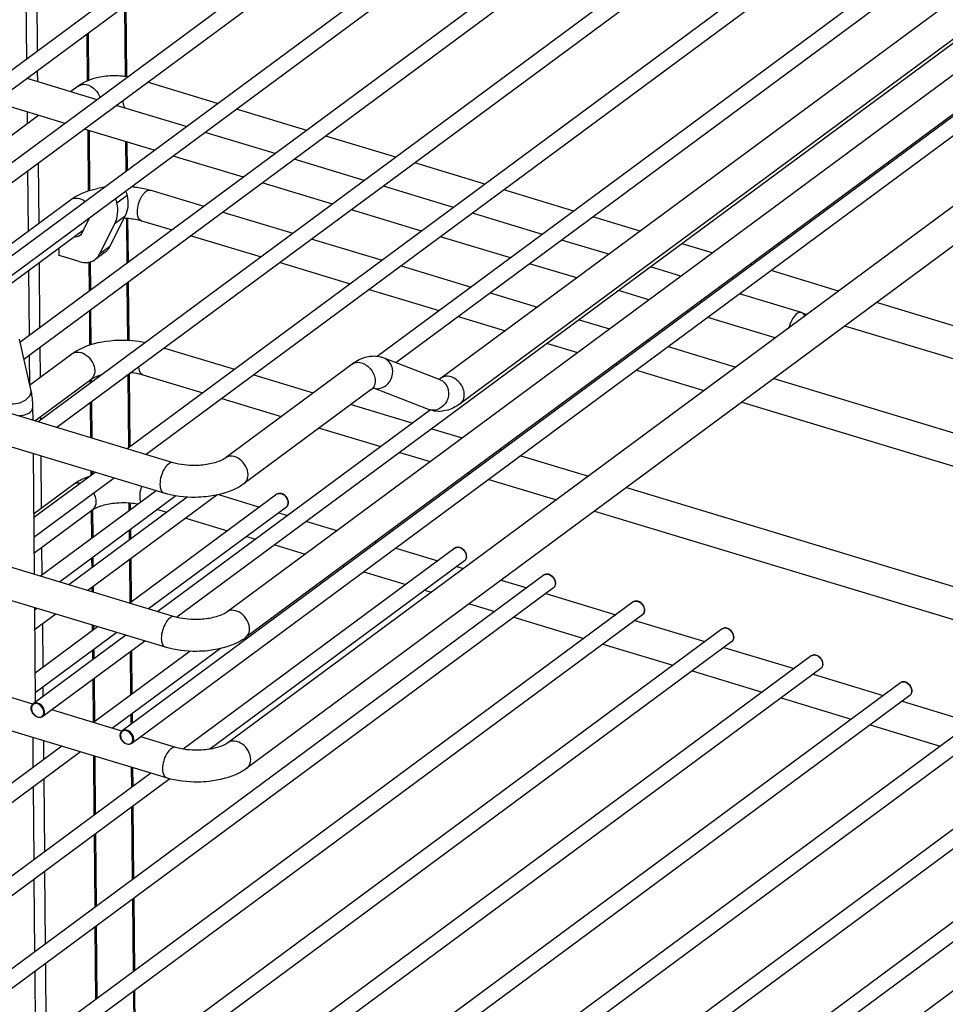
# Model space of a CAD drawing. Units: inches. Extents: x 0 to 17, y 0 to 11.
# Drawn here: x 5.4 to 6.5, y 5.5 to 6.6 of the extents above; entities that cross this region are included whole.
import ezdxf

# ---------------------------------------------------------------- set-up
doc = ezdxf.new("R2010")
doc.units = ezdxf.units.IN
doc.header["$LTSCALE"] = 0.935
doc.header["$MEASUREMENT"] = 0
doc.layers.get('0').update_dxf_attribs({"linetype": 'CONTINUOUS'})

msp = doc.modelspace()

# ---------------------------------------------------------------- linework, layer by layer
at = {"color": 7, "linetype": 'Continuous'}
for p, q in [((6.1147, 7.0465), (5.181, 6.3555)), ((6.1252, 7.0323), (5.2021, 6.3491)), ((6.2137, 7.0166), (5.28, 6.3256)), ((6.2243, 7.0023), (5.3012, 6.3192)), ((6.3128, 6.9866), (5.3791, 6.2956)), ((6.3233, 6.9724), (5.3999, 6.289)), ((6.4118, 6.9567), (5.4428, 6.2396)), ((6.4224, 6.9425), (5.4471, 6.2207)), ((6.5109, 6.9268), (5.4629, 6.1512)), ((6.5214, 6.9125), (5.484, 6.1448)), ((6.6099, 6.8968), (5.5619, 6.1212)), ((6.6204, 6.8826), (5.5831, 6.1148)), ((6.9466, 6.8823), (5.6727, 5.9396)), ((6.709, 6.8669), (5.8401, 6.2239)), ((6.9677, 6.8539), (5.6937, 5.9111)), ((6.7171, 6.8509), (5.8607, 6.217)), ((6.8185, 6.8227), (5.6173, 5.9337)), ((6.907, 6.807), (5.5566, 5.8076)), ((6.9176, 6.7927), (5.5671, 5.7933)), ((6.7062, 6.7881), (5.9115, 6.2)), ((6.7273, 6.7596), (5.9326, 6.1715)), ((6.9479, 6.7369), (5.674, 5.7942)), ((6.969, 6.7085), (5.6951, 5.7657)), ((5.5604, 6.6143), (5.5611, 6.5352)), ((5.5187, 6.5834), (5.5191, 6.531)), ((5.5286, 6.5095), (5.4507, 6.5331)), ((5.6626, 6.5055), (5.5847, 6.529)), ((5.6133, 6.1057), (4.2465, 6.5189)), ((5.5076, 6.5248), (5.4991, 6.5185)), ((5.4931, 6.4833), (5.4152, 6.5068)), ((5.6276, 6.4796), (5.5497, 6.5032)), ((5.7616, 6.4755), (5.6837, 6.4991)), ((5.4635, 6.4922), (5.3081, 6.3772)), ((5.603, 6.0718), (4.2362, 6.485)), ((5.5921, 6.4533), (5.5142, 6.4769)), ((5.5196, 6.4752), (5.5202, 6.4085)), ((5.7267, 6.4497), (5.6488, 6.4732)), ((5.8607, 6.4456), (5.7828, 6.4691)), ((5.5618, 6.4625), (5.5621, 6.4311)), ((5.6912, 6.4234), (5.6133, 6.4469)), ((5.8257, 6.4197), (5.7478, 6.4433)), ((5.9597, 6.4156), (5.8818, 6.4392)), ((5.5882, 6.4089), (5.6474, 6.391)), ((5.7902, 6.3934), (5.7123, 6.417)), ((5.9248, 6.3898), (5.8469, 6.4133)), ((6.0588, 6.3857), (5.9809, 6.4093)), ((5.3658, 6.2996), (5.499, 6.3982)), ((5.8893, 6.3635), (5.8114, 6.387)), ((5.5199, 6.3778), (5.5112, 6.3605)), ((5.5597, 6.3804), (5.5424, 6.3459)), ((5.5625, 6.3777), (5.563, 6.3285)), ((5.6685, 6.3846), (5.7464, 6.361)), ((6.0238, 6.3598), (5.9459, 6.3834)), ((6.1324, 6.3634), (6.0799, 6.3793)), ((5.4067, 6.2858), (5.5133, 6.3647)), ((5.5311, 6.3376), (5.5485, 6.3721)), ((5.5779, 6.3749), (5.6119, 6.3647)), ((5.633, 6.3583), (5.7109, 6.3347)), ((5.7676, 6.3546), (5.8455, 6.3311)), ((5.9883, 6.3335), (5.9104, 6.3571)), ((5.6148, 5.9343), (4.248, 6.3476)), ((5.486, 6.3445), (5.4861, 6.3369)), ((6.0974, 6.3376), (6.045, 6.3534)), ((6.2126, 6.3392), (6.179, 6.3494)), ((5.5088, 6.3294), (5.4864, 6.3362)), ((5.5374, 6.3399), (5.5262, 6.3316)), ((5.521, 6.3291), (5.5212, 6.2976)), ((5.7321, 6.3284), (5.81, 6.3048)), ((5.8666, 6.3247), (5.9445, 6.3011)), ((6.0619, 6.3113), (6.0094, 6.3271)), ((6.1777, 6.3133), (6.144, 6.3235)), ((6.2569, 6.3258), (6.2549, 6.3264)), ((5.6046, 5.9004), (4.2378, 6.3137)), ((6.3531, 6.2967), (6.278, 6.3194)), ((5.5632, 6.3066), (5.5638, 6.2419)), ((6.2219, 6.2999), (6.22, 6.3005)), ((5.8311, 6.2984), (5.909, 6.2749)), ((5.9657, 6.2947), (6.0181, 6.2789)), ((6.1422, 6.287), (6.1085, 6.2972)), ((6.3117, 6.2728), (6.243, 6.2935)), ((6.736, 6.1809), (6.3953, 6.2839)), ((5.5214, 6.2757), (5.5218, 6.2371)), ((5.9301, 6.2685), (5.9826, 6.2526)), ((6.1864, 6.2737), (6.1844, 6.2742)), ((6.2826, 6.2446), (6.2075, 6.2673)), ((6.3175, 6.2705), (6.3136, 6.2716)), ((6.0647, 6.2648), (6.0984, 6.2546)), ((6.7258, 6.147), (6.3598, 6.2577)), ((5.442, 6.2432), (5.4547, 6.187)), ((5.6036, 6.2333), (5.6815, 6.2098)), ((6.0292, 6.2385), (6.0629, 6.2283)), ((6.1407, 6.2418), (6.1426, 6.2412)), ((6.1637, 6.2349), (6.2388, 6.2122)), ((5.4535, 6.192), (5.5005, 6.2268)), ((5.8123, 6.2155), (5.6711, 6.1109)), ((5.9099, 6.198), (5.8478, 6.222)), ((6.1051, 6.2156), (6.1071, 6.215)), ((5.5641, 6.2041), (5.5648, 6.1234)), ((5.5795, 6.2036), (5.646, 6.1835)), ((5.7027, 6.2034), (5.7689, 6.1833)), ((6.1282, 6.2086), (6.2033, 6.1859)), ((5.4593, 6.1522), (5.5216, 6.1984)), ((5.5221, 6.1987), (5.5222, 6.1951)), ((5.9115, 6.2), (5.9089, 6.1984)), ((6.2811, 6.1994), (6.7285, 6.0641)), ((5.8334, 6.187), (5.6922, 6.0825)), ((5.8971, 6.165), (5.8361, 6.1885)), ((5.6059, 5.755), (4.2391, 6.1683)), ((5.5224, 6.1732), (5.5227, 6.1331)), ((5.6672, 6.1771), (5.7334, 6.157)), ((5.8112, 6.1705), (5.8796, 6.1499)), ((6.2456, 6.1731), (6.7248, 6.0282)), ((5.4569, 6.1665), (5.457, 6.1529)), ((5.8992, 6.1644), (5.5961, 5.94)), ((5.7757, 6.1443), (5.8441, 6.1236)), ((5.9008, 6.1435), (5.9344, 6.1333)), ((5.4574, 6.1158), (5.4586, 5.9816)), ((5.8652, 6.1172), (5.8989, 6.107)), ((5.9767, 6.1205), (5.9787, 6.1199)), ((5.9998, 6.1135), (6.0748, 6.0908)), ((5.5264, 6.095), (5.458, 6.0443)), ((5.5231, 6.096), (5.5231, 6.0925)), ((5.9412, 6.0942), (5.9431, 6.0936)), ((5.458, 6.049), (5.5019, 6.0814)), ((5.5475, 6.0886), (5.4582, 6.0224)), ((5.9643, 6.0872), (6.0393, 6.0646)), ((5.5941, 6.0745), (5.4657, 5.9794)), ((5.6616, 6.0697), (5.5182, 5.9636)), ((5.7284, 6.0706), (5.5648, 5.9495)), ((5.6636, 6.0702), (5.7092, 6.0564)), ((6.1171, 6.0781), (6.7258, 5.894)), ((5.6162, 6.0688), (5.4869, 5.973)), ((5.6287, 6.0674), (5.497, 5.97)), ((5.5654, 6.061), (5.5655, 6.0533)), ((5.4584, 6.0052), (5.5229, 6.053)), ((5.5235, 6.0533), (5.5237, 6.0224)), ((5.739, 6.0564), (5.5859, 5.9431)), ((5.5958, 6.0537), (5.606, 6.0506)), ((5.7303, 6.05), (5.7405, 6.0469)), ((6.0816, 6.0518), (6.7261, 5.8569)), ((5.6271, 6.0442), (5.6737, 6.0301)), ((5.7617, 6.0405), (5.7953, 6.0303)), ((5.5657, 6.0314), (5.5658, 6.0208)), ((5.6948, 6.0237), (5.705, 6.0206)), ((5.7261, 6.0142), (5.7598, 6.0041)), ((5.8376, 6.0176), (5.8396, 6.017)), ((5.9265, 6.0107), (5.6243, 5.7871)), ((5.8607, 6.0106), (5.9073, 5.9965)), ((5.5239, 6.0005), (5.524, 5.99)), ((5.566, 5.9989), (5.5664, 5.9507)), ((5.9371, 5.9965), (5.6541, 5.787)), ((5.8021, 5.9913), (5.804, 5.9907)), ((5.8252, 5.9843), (5.8718, 5.9702)), ((5.9284, 5.9901), (5.9357, 5.9879)), ((6.0256, 5.9808), (5.0918, 5.2898)), ((5.978, 5.9751), (6.0063, 5.9665)), ((6.0361, 5.9665), (5.113, 5.2834)), ((5.5242, 5.9681), (5.5243, 5.9617)), ((5.8929, 5.9638), (5.9002, 5.9616)), ((6.0275, 5.9602), (6.1054, 5.9366)), ((6.1246, 5.9508), (5.1909, 5.2598)), ((5.9425, 5.9488), (5.9708, 5.9403)), ((5.4589, 5.9445), (5.4599, 5.8392)), ((5.4615, 5.9437), (5.4589, 5.9418)), ((6.1351, 5.9366), (5.212, 5.2534)), ((5.4826, 5.9373), (5.4591, 5.9199)), ((5.992, 5.9339), (6.0699, 5.9103)), ((6.1265, 5.9302), (6.2044, 5.9067)), ((6.2237, 5.9209), (5.2899, 5.2299)), ((5.5292, 5.9232), (5.4596, 5.8716)), ((5.5504, 5.9168), (5.4598, 5.8498)), ((5.5246, 5.9246), (5.5247, 5.9198)), ((6.2342, 5.9067), (5.3111, 5.2235)), ((5.5605, 5.9137), (5.4575, 5.8375)), ((5.5817, 5.9073), (5.4681, 5.8233)), ((5.6319, 5.8959), (5.5247, 5.8166)), ((5.5249, 5.8979), (5.525, 5.8874)), ((5.6658, 5.899), (5.5458, 5.8102)), ((5.5669, 5.8964), (5.5673, 5.8481)), ((6.091, 5.9039), (6.1689, 5.8804)), ((6.2256, 5.9003), (6.3035, 5.8767)), ((6.3227, 5.8909), (5.389, 5.1999)), ((6.3332, 5.8767), (5.4098, 5.1933)), ((6.1901, 5.874), (6.268, 5.8504)), ((6.4217, 5.861), (5.4527, 5.1439)), ((5.5252, 5.8655), (5.5256, 5.8173)), ((6.3246, 5.8703), (6.4025, 5.8468)), ((5.457, 5.8371), (5.3791, 5.8606)), ((6.4323, 5.8468), (5.457, 5.125)), ((6.2891, 5.844), (6.367, 5.8205)), ((6.4237, 5.8404), (6.5016, 5.8168)), ((5.4553, 5.8314), (5.4553, 5.8325)), ((6.5208, 5.8311), (5.4728, 5.0555)), ((5.5561, 5.8071), (5.4781, 5.8307)), ((5.5675, 5.8263), (5.5676, 5.8157)), ((6.5313, 5.8168), (5.4939, 5.0491)), ((6.3881, 5.8141), (6.466, 5.7905)), ((6.6198, 5.8011), (5.5718, 5.0255)), ((5.6161, 5.7889), (5.5771, 5.8007)), ((5.4892, 5.7903), (4.8938, 5.3497)), ((6.6304, 5.7869), (5.593, 5.0192)), ((5.5103, 5.7839), (4.9149, 5.3433)), ((5.5259, 5.7792), (5.5265, 5.7147)), ((5.5681, 5.7665), (5.5683, 5.7456)), ((6.7189, 5.7712), (5.8501, 5.1282)), ((5.5882, 5.7604), (4.9928, 5.3197)), ((5.6095, 5.754), (5.0139, 5.3133)), ((6.7271, 5.7552), (5.8706, 5.1213)), ((5.5685, 5.7237), (5.5692, 5.643)), ((5.5267, 5.6928), (5.5274, 5.6121)), ((6.7161, 5.6924), (5.9214, 5.1043)), ((5.5694, 5.6211), (5.5701, 5.5405)), ((5.5276, 5.5903), (5.5284, 5.5096)), ((5.5703, 5.5186), (5.571, 5.4395))]:
    msp.add_line(p, q, dxfattribs=at)
at = {"color": 9, "linetype": 'Continuous'}
for p, q in [((5.4623, 6.5637), (5.4616, 6.6444)), ((5.4494, 6.6354), (5.4501, 6.5547)), ((5.559, 6.6132), (5.5597, 6.5354)), ((5.5172, 6.5823), (5.5177, 6.5304)), ((5.4626, 6.5295), (5.4625, 6.5418)), ((5.4507, 6.4961), (5.4508, 6.4828)), ((5.463, 6.4918), (5.463, 6.4924)), ((5.5182, 6.4757), (5.5188, 6.408)), ((5.5603, 6.4629), (5.5606, 6.43)), ((5.4641, 6.3723), (5.4635, 6.4393)), ((5.4513, 6.4303), (5.4519, 6.3633)), ((5.5619, 6.403), (5.5507, 6.3946)), ((5.5485, 6.3721), (5.5597, 6.3804)), ((5.5611, 6.3779), (5.5615, 6.3274)), ((5.5424, 6.3459), (5.5311, 6.3376)), ((5.4651, 6.2561), (5.4645, 6.3286)), ((5.5195, 6.3287), (5.5198, 6.2965)), ((5.4523, 6.3195), (5.4529, 6.2471)), ((5.5617, 6.3055), (5.5623, 6.242)), ((5.52, 6.2747), (5.5203, 6.2367)), ((5.4656, 6.201), (5.4653, 6.2342)), ((5.4531, 6.2252), (5.4534, 6.1925)), ((5.5627, 6.203), (5.5634, 6.1223)), ((5.5207, 6.1977), (5.5207, 6.194)), ((5.836, 6.1886), (5.8392, 6.1881)), ((5.5209, 6.1721), (5.5213, 6.1335)), ((5.466, 6.1535), (5.466, 6.1572)), ((5.8981, 6.1646), (5.8971, 6.165)), ((5.9094, 6.1659), (5.9063, 6.1646)), ((5.4669, 6.0556), (5.4664, 6.1131)), ((5.5216, 6.0964), (5.5217, 6.0913)), ((5.564, 6.0611), (5.564, 6.0522)), ((5.522, 6.0523), (5.5223, 6.0213)), ((5.5642, 6.0303), (5.5643, 6.0198)), ((5.4676, 5.9808), (5.4673, 6.0118)), ((5.5225, 5.9994), (5.5226, 5.9889)), ((5.5645, 5.9979), (5.565, 5.9494)), ((5.5228, 5.967), (5.5228, 5.9622)), ((5.4685, 5.8783), (5.4681, 5.9265)), ((5.5232, 5.925), (5.5232, 5.9187)), ((5.5234, 5.8969), (5.5235, 5.8863)), ((5.5655, 5.8953), (5.5659, 5.8471)), ((5.5237, 5.8644), (5.5241, 5.8168)), ((5.4688, 5.8459), (5.4687, 5.8564)), ((5.4555, 5.8322), (5.4558, 5.8302)), ((5.4561, 5.8349), (5.4556, 5.8332)), ((5.5661, 5.8252), (5.5662, 5.8147)), ((5.457, 5.8), (5.4573, 5.7667)), ((5.4695, 5.7757), (5.4693, 5.7963)), ((5.5546, 5.8023), (5.5548, 5.8003)), ((5.5245, 5.7796), (5.5251, 5.7136)), ((5.5666, 5.7669), (5.5668, 5.7445)), ((5.4704, 5.6732), (5.4697, 5.7538)), ((5.4575, 5.7448), (5.4582, 5.6641)), ((5.567, 5.7226), (5.5677, 5.642)), ((5.5253, 5.6917), (5.526, 5.6111)), ((5.4584, 5.6423), (5.4591, 5.5616)), ((5.4713, 5.5706), (5.4706, 5.6513)), ((5.5679, 5.6201), (5.5687, 5.5394)), ((5.5262, 5.5892), (5.5269, 5.5085)), ((5.4722, 5.4681), (5.4715, 5.5487)), ((5.4593, 5.5397), (5.4601, 5.459)), ((5.5689, 5.5175), (5.5696, 5.4397))]:
    msp.add_line(p, q, dxfattribs=at)
at = {"color": 7, "linetype": 'Continuous'}
for centre, radius, start, end in [((5.5533, 6.298), 0.1155, 98.3558, 102.1237), ((5.8365, 6.1927), 0.0314, 73.1376, 76.4938), ((5.8364, 6.1926), 0.0316, 68.8771, 73.1339), ((5.9085, 6.1944), 0.0316, 248.8771, 253.1341)]:
    msp.add_arc(centre, radius, start, end, dxfattribs=at)
at = {"color": 9, "linetype": 'Continuous'}
for centre, radius, start, end in [((5.5047, 6.3905), 0.00963, 123.9794, 126.4713), ((5.5063, 6.2191), 0.00963, 123.9794, 126.4713), ((5.8277, 6.1947), 0.00965, 306.5074, 311.0489), ((5.84, 6.2023), 0.0142, 266.7399, 273.3763), ((5.902, 6.1776), 0.0136, 253.1925, 258.7611), ((5.5076, 6.0737), 0.00963, 123.9794, 126.4713), ((5.7361, 6.0603), 0.00483, 306.5242, 317.6613), ((5.9342, 6.0004), 0.00483, 306.5242, 317.6613), ((6.0332, 5.9704), 0.00483, 306.5242, 317.6613), ((6.1323, 5.9405), 0.00483, 306.5242, 317.6613), ((6.2313, 5.9105), 0.00483, 306.5242, 317.6613), ((6.3304, 5.8806), 0.00483, 306.5242, 317.6613), ((6.4294, 5.8506), 0.00483, 306.5242, 317.6613), ((5.4627, 5.8323), 0.00714, 172.7888, 180.5736), ((5.4655, 5.8327), 0.00995, 194.0632, 202.8415), ((5.4663, 5.833), 0.0109, 202.8426, 211.3587), ((5.4623, 5.828), 0.00714, 352.7888, 0.5736), ((5.5617, 5.8024), 0.00714, 172.7888, 180.5736), ((5.5613, 5.798), 0.00714, 352.7888, 0.5736)]:
    msp.add_arc(centre, radius, start, end, dxfattribs=at)
at = {"color": 7, "linetype": 'Continuous'}
for points, knots in [([(5.5386, 6.5356), (5.5356, 6.5353), (5.5248, 6.5336), (5.5141, 6.5296), (5.5076, 6.5248)], [0, 0, 0, 0, 0.266564, 1, 1, 1, 1]), ([(5.5629, 6.535), (5.5609, 6.5353), (5.5529, 6.5363), (5.5446, 6.5363), (5.5386, 6.5356)], [0, 0, 0, 0, 0.247286, 1, 1, 1, 1]), ([(5.499, 6.3982), (5.5011, 6.3997), (5.5103, 6.4056), (5.5209, 6.4091), (5.5291, 6.4108)], [0, 0, 0, 0, 0.2342, 1, 1, 1, 1]), ([(5.5673, 6.4129), (5.5691, 6.4127), (5.5762, 6.4119), (5.5831, 6.4104), (5.5882, 6.4089)], [0, 0, 0, 0, 0.257031, 1, 1, 1, 1]), ([(5.5507, 6.3946), (5.5506, 6.395), (5.5502, 6.3967), (5.5496, 6.3982), (5.549, 6.3993)], [0, 0, 0, 0, 0.244192, 1, 1, 1, 1]), ([(5.5619, 6.403), (5.5628, 6.399), (5.5634, 6.3913), (5.5614, 6.3837), (5.5597, 6.3804)], [0, 0, 0, 0, 0.525009, 1, 1, 1, 1]), ([(5.5602, 6.4077), (5.5604, 6.4073), (5.5612, 6.4058), (5.5617, 6.4042), (5.5619, 6.403)], [0, 0, 0, 0, 0.255499, 1, 1, 1, 1]), ([(5.5485, 6.3721), (5.5501, 6.3753), (5.5521, 6.3829), (5.5515, 6.3907), (5.5507, 6.3946)], [0, 0, 0, 0, 0.474991, 1, 1, 1, 1]), ([(5.5585, 6.378), (5.5603, 6.3779), (5.5668, 6.3775), (5.5733, 6.3763), (5.5779, 6.3749)], [0, 0, 0, 0, 0.266459, 1, 1, 1, 1]), ([(5.5092, 6.3581), (5.5084, 6.3575), (5.5063, 6.3567), (5.5041, 6.3568), (5.503, 6.3571)], [0, 0, 0, 0, 0.478592, 1, 1, 1, 1]), ([(5.5112, 6.3605), (5.5111, 6.3603), (5.5106, 6.3594), (5.5098, 6.3586), (5.5092, 6.3581)], [0, 0, 0, 0, 0.256187, 1, 1, 1, 1]), ([(5.5424, 6.3459), (5.5418, 6.3447), (5.5404, 6.3425), (5.5385, 6.3407), (5.5374, 6.3399)], [0, 0, 0, 0, 0.506337, 1, 1, 1, 1]), ([(5.4864, 6.3362), (5.4863, 6.3362), (5.4861, 6.3364), (5.4862, 6.3366), (5.4862, 6.3368)], [0, 0, 0, 0, 0.326107, 1, 1, 1, 1]), ([(5.5262, 6.3316), (5.5272, 6.3324), (5.5291, 6.3342), (5.5305, 6.3364), (5.5311, 6.3376)], [0, 0, 0, 0, 0.493663, 1, 1, 1, 1]), ([(5.5088, 6.3294), (5.5118, 6.3285), (5.5166, 6.3279), (5.5225, 6.3294), (5.525, 6.3308), (5.5262, 6.3316)], [0, 0, 0, 0, 0.522745, 0.764957, 1, 1, 1, 1]), ([(6.3117, 6.2728), (6.3089, 6.2736), (6.3036, 6.2694), (6.3, 6.2629), (6.2984, 6.2583), (6.2978, 6.2558)], [0, 0, 0, 0, 0.382558, 0.676649, 1, 1, 1, 1]), ([(6.3153, 6.2688), (6.3151, 6.2693), (6.3144, 6.271), (6.313, 6.2724), (6.3117, 6.2728)], [0, 0, 0, 0, 0.292668, 1, 1, 1, 1]), ([(5.5005, 6.2268), (5.5033, 6.2289), (5.5162, 6.2366), (5.5313, 6.2402), (5.5427, 6.2414)], [0, 0, 0, 0, 0.230357, 1, 1, 1, 1]), ([(5.5427, 6.2414), (5.546, 6.2418), (5.5592, 6.2427), (5.5725, 6.2416), (5.5822, 6.2395)], [0, 0, 0, 0, 0.252519, 1, 1, 1, 1]), ([(5.5216, 6.1984), (5.5223, 6.1988), (5.5261, 6.2013), (5.5304, 6.2028), (5.534, 6.2038)], [0, 0, 0, 0, 0.184397, 1, 1, 1, 1]), ([(5.5669, 6.2061), (5.568, 6.206), (5.5723, 6.2054), (5.5765, 6.2045), (5.5795, 6.2036)], [0, 0, 0, 0, 0.264852, 1, 1, 1, 1]), ([(5.4547, 6.187), (5.4549, 6.1862), (5.4556, 6.1829), (5.456, 6.1795), (5.4563, 6.177)], [0, 0, 0, 0, 0.24522, 1, 1, 1, 1]), ([(5.8365, 6.1887), (5.8364, 6.1887), (5.8353, 6.1883), (5.8343, 6.1876), (5.8334, 6.187)], [0, 0, 0, 0, 0.089994, 1, 1, 1, 1]), ([(5.4563, 6.177), (5.4564, 6.1761), (5.4567, 6.1727), (5.4569, 6.1692), (5.4569, 6.1665)], [0, 0, 0, 0, 0.24542, 1, 1, 1, 1]), ([(5.6462, 6.1031), (5.6434, 6.1028), (5.6323, 6.1022), (5.6211, 6.1033), (5.6133, 6.1057)], [0, 0, 0, 0, 0.260929, 1, 1, 1, 1]), ([(5.6711, 6.1109), (5.6682, 6.1088), (5.66, 6.1054), (5.6514, 6.1037), (5.6462, 6.1031)], [0, 0, 0, 0, 0.409521, 1, 1, 1, 1]), ([(5.5019, 6.0814), (5.5033, 6.0825), (5.5093, 6.0865), (5.516, 6.0894), (5.5212, 6.0912)], [0, 0, 0, 0, 0.238556, 1, 1, 1, 1]), ([(5.6922, 6.0825), (5.6894, 6.0804), (5.6765, 6.0727), (5.6615, 6.0691), (5.65, 6.0679)], [0, 0, 0, 0, 0.230358, 1, 1, 1, 1]), ([(5.65, 6.0679), (5.646, 6.0675), (5.6303, 6.0665), (5.6143, 6.0684), (5.603, 6.0718)], [0, 0, 0, 0, 0.255582, 1, 1, 1, 1]), ([(5.7412, 6.0614), (5.7412, 6.063), (5.7402, 6.0663), (5.737, 6.0701), (5.7326, 6.0721), (5.7295, 6.0714), (5.7284, 6.0706)], [0, 0, 0, 0, 0.260954, 0.533656, 0.783016, 1, 1, 1, 1]), ([(5.5229, 6.053), (5.5258, 6.0551), (5.5341, 6.0585), (5.5427, 6.0602), (5.5478, 6.0608)], [0, 0, 0, 0, 0.409521, 1, 1, 1, 1]), ([(5.5478, 6.0608), (5.5545, 6.0615), (5.5635, 6.0615), (5.5722, 6.0602), (5.5743, 6.0598)], [0, 0, 0, 0, 0.759359, 1, 1, 1, 1]), ([(5.739, 6.0564), (5.7401, 6.0572), (5.7411, 6.059), (5.7412, 6.0609), (5.7412, 6.0614)], [0, 0, 0, 0, 0.729878, 1, 1, 1, 1]), ([(5.9393, 6.0015), (5.9393, 6.0031), (5.9383, 6.0064), (5.9351, 6.0102), (5.9307, 6.0122), (5.9276, 6.0115), (5.9265, 6.0107)], [0, 0, 0, 0, 0.260954, 0.533656, 0.783016, 1, 1, 1, 1]), ([(5.9371, 5.9965), (5.9382, 5.9973), (5.9392, 5.9991), (5.9393, 6.001), (5.9393, 6.0015)], [0, 0, 0, 0, 0.729878, 1, 1, 1, 1]), ([(6.0384, 5.9716), (6.0383, 5.9732), (6.0374, 5.9765), (6.0341, 5.9802), (6.0298, 5.9823), (6.0266, 5.9816), (6.0256, 5.9808)], [0, 0, 0, 0, 0.260954, 0.533656, 0.783016, 1, 1, 1, 1]), ([(6.0361, 5.9665), (6.0372, 5.9674), (6.0382, 5.9692), (6.0384, 5.9711), (6.0384, 5.9716)], [0, 0, 0, 0, 0.729878, 1, 1, 1, 1]), ([(6.1374, 5.9416), (6.1374, 5.9432), (6.1364, 5.9466), (6.1331, 5.9503), (6.1288, 5.9523), (6.1257, 5.9516), (6.1246, 5.9508)], [0, 0, 0, 0, 0.260954, 0.533656, 0.783016, 1, 1, 1, 1]), ([(5.6727, 5.9396), (5.6698, 5.9374), (5.6615, 5.934), (5.6529, 5.9323), (5.6478, 5.9318)], [0, 0, 0, 0, 0.409521, 1, 1, 1, 1]), ([(6.1351, 5.9366), (6.1362, 5.9374), (6.1373, 5.9393), (6.1374, 5.9411), (6.1374, 5.9416)], [0, 0, 0, 0, 0.729878, 1, 1, 1, 1]), ([(5.6478, 5.9318), (5.6449, 5.9314), (5.6339, 5.9308), (5.6226, 5.932), (5.6148, 5.9343)], [0, 0, 0, 0, 0.260929, 1, 1, 1, 1]), ([(6.2364, 5.9117), (6.2364, 5.9133), (6.2354, 5.9166), (6.2322, 5.9204), (6.2279, 5.9224), (6.2247, 5.9217), (6.2237, 5.9209)], [0, 0, 0, 0, 0.260954, 0.533656, 0.783016, 1, 1, 1, 1]), ([(5.6937, 5.9111), (5.691, 5.909), (5.6781, 5.9013), (5.663, 5.8978), (5.6516, 5.8965)], [0, 0, 0, 0, 0.230357, 1, 1, 1, 1]), ([(6.2342, 5.9067), (6.2353, 5.9075), (6.2363, 5.9093), (6.2365, 5.9112), (6.2364, 5.9117)], [0, 0, 0, 0, 0.729878, 1, 1, 1, 1]), ([(5.6516, 5.8965), (5.6476, 5.8961), (5.6318, 5.8952), (5.6158, 5.897), (5.6046, 5.9004)], [0, 0, 0, 0, 0.255582, 1, 1, 1, 1]), ([(6.3355, 5.8817), (6.3355, 5.8834), (6.3345, 5.8867), (6.3312, 5.8904), (6.3269, 5.8924), (6.3238, 5.8917), (6.3227, 5.8909)], [0, 0, 0, 0, 0.260954, 0.533656, 0.783016, 1, 1, 1, 1]), ([(6.3332, 5.8767), (6.3343, 5.8775), (6.3354, 5.8794), (6.3355, 5.8812), (6.3355, 5.8817)], [0, 0, 0, 0, 0.729878, 1, 1, 1, 1]), ([(6.4345, 5.8518), (6.4345, 5.8534), (6.4335, 5.8567), (6.4303, 5.8605), (6.4259, 5.8625), (6.4228, 5.8618), (6.4217, 5.861)], [0, 0, 0, 0, 0.260954, 0.533656, 0.783016, 1, 1, 1, 1]), ([(6.4323, 5.8468), (6.4334, 5.8476), (6.4344, 5.8494), (6.4345, 5.8513), (6.4345, 5.8518)], [0, 0, 0, 0, 0.729878, 1, 1, 1, 1]), ([(5.4681, 5.8233), (5.467, 5.8225), (5.4642, 5.8218), (5.46, 5.8235), (5.4567, 5.8268), (5.4555, 5.8299), (5.4553, 5.8314)], [0, 0, 0, 0, 0.216373, 0.462675, 0.733935, 1, 1, 1, 1]), ([(5.5543, 5.8025), (5.5543, 5.803), (5.5545, 5.8049), (5.5555, 5.8067), (5.5566, 5.8076)], [0, 0, 0, 0, 0.270122, 1, 1, 1, 1]), ([(5.5671, 5.7933), (5.566, 5.7925), (5.5629, 5.7918), (5.5586, 5.7938), (5.5553, 5.7976), (5.5543, 5.8009), (5.5543, 5.8025)], [0, 0, 0, 0, 0.216989, 0.466359, 0.739058, 1, 1, 1, 1]), ([(5.6491, 5.7864), (5.6462, 5.786), (5.6352, 5.7854), (5.624, 5.7866), (5.6161, 5.7889)], [0, 0, 0, 0, 0.260929, 1, 1, 1, 1]), ([(5.674, 5.7942), (5.6711, 5.792), (5.6629, 5.7886), (5.6542, 5.7869), (5.6491, 5.7864)], [0, 0, 0, 0, 0.409521, 1, 1, 1, 1]), ([(5.6951, 5.7657), (5.6923, 5.7636), (5.6794, 5.7559), (5.6644, 5.7524), (5.6529, 5.7511)], [0, 0, 0, 0, 0.230357, 1, 1, 1, 1]), ([(5.6529, 5.7511), (5.6489, 5.7507), (5.6331, 5.7498), (5.6171, 5.7516), (5.6059, 5.755)], [0, 0, 0, 0, 0.255582, 1, 1, 1, 1])]:
    msp.add_open_spline(points, degree=3, knots=knots, dxfattribs=at)
at = {"color": 9, "linetype": 'Continuous'}
for points, knots in [([(5.5076, 6.5248), (5.5089, 6.5257), (5.511, 6.5266), (5.5131, 6.5267), (5.5137, 6.5267)], [0, 0, 0, 0, 0.739021, 1, 1, 1, 1]), ([(5.5137, 6.5267), (5.5176, 6.5268), (5.5257, 6.5231), (5.5305, 6.5161), (5.5319, 6.512)], [0, 0, 0, 0, 0.472964, 1, 1, 1, 1]), ([(5.5601, 6.5), (5.5597, 6.5004), (5.5579, 6.503), (5.5575, 6.5062), (5.5575, 6.5087)], [0, 0, 0, 0, 0.20234, 1, 1, 1, 1]), ([(5.5734, 6.3848), (5.5734, 6.3878), (5.5745, 6.394), (5.5778, 6.4027), (5.5844, 6.41), (5.5882, 6.4089)], [0, 0, 0, 0, 0.300186, 0.6051, 1, 1, 1, 1]), ([(5.4993, 6.3984), (5.5015, 6.3999), (5.5076, 6.4009), (5.5129, 6.3983), (5.5153, 6.3965)], [0, 0, 0, 0, 0.457894, 1, 1, 1, 1]), ([(5.5779, 6.3749), (5.5772, 6.3752), (5.574, 6.3773), (5.5734, 6.3817), (5.5734, 6.3848)], [0, 0, 0, 0, 0.193224, 1, 1, 1, 1]), ([(5.5009, 6.2271), (5.503, 6.2285), (5.5092, 6.2296), (5.5176, 6.2254), (5.524, 6.2179), (5.5259, 6.2113), (5.5259, 6.2081)], [0, 0, 0, 0, 0.211633, 0.462312, 0.738071, 1, 1, 1, 1]), ([(5.5795, 6.2036), (5.5788, 6.2038), (5.5759, 6.2056), (5.5752, 6.2094), (5.575, 6.2121)], [0, 0, 0, 0, 0.198233, 1, 1, 1, 1]), ([(5.8123, 6.2155), (5.813, 6.216), (5.8162, 6.2177), (5.8201, 6.2176), (5.8227, 6.2168)], [0, 0, 0, 0, 0.237336, 1, 1, 1, 1]), ([(5.8227, 6.2168), (5.8269, 6.2155), (5.8343, 6.2098), (5.8377, 6.2011), (5.8377, 6.1967)], [0, 0, 0, 0, 0.499451, 1, 1, 1, 1]), ([(5.8563, 6.201), (5.8576, 6.205), (5.8577, 6.2139), (5.8514, 6.2206), (5.8478, 6.222)], [0, 0, 0, 0, 0.522673, 1, 1, 1, 1]), ([(5.5259, 6.2081), (5.526, 6.2071), (5.5257, 6.2035), (5.5237, 6.1999), (5.5216, 6.1984)], [0, 0, 0, 0, 0.274165, 1, 1, 1, 1]), ([(5.8408, 6.1881), (5.8442, 6.1883), (5.8512, 6.1913), (5.8552, 6.1975), (5.8563, 6.201)], [0, 0, 0, 0, 0.483224, 1, 1, 1, 1]), ([(5.9219, 6.2013), (5.921, 6.2016), (5.9175, 6.2024), (5.9136, 6.2015), (5.9115, 6.2)], [0, 0, 0, 0, 0.273723, 1, 1, 1, 1]), ([(5.9369, 6.1813), (5.9369, 6.1856), (5.9335, 6.1943), (5.9261, 6.2001), (5.9219, 6.2013)], [0, 0, 0, 0, 0.500549, 1, 1, 1, 1]), ([(5.8377, 6.1967), (5.8377, 6.1958), (5.8375, 6.1924), (5.8359, 6.1891), (5.834, 6.1874)], [0, 0, 0, 0, 0.272638, 1, 1, 1, 1]), ([(5.9099, 6.198), (5.9135, 6.1966), (5.9198, 6.1899), (5.9197, 6.181), (5.9184, 6.177)], [0, 0, 0, 0, 0.477327, 1, 1, 1, 1]), ([(5.4523, 6.1786), (5.451, 6.177), (5.4443, 6.1715), (5.4345, 6.1699), (5.4282, 6.1717)], [0, 0, 0, 0, 0.238111, 1, 1, 1, 1]), ([(5.4547, 6.187), (5.455, 6.1856), (5.4548, 6.1825), (5.4533, 6.1798), (5.4523, 6.1786)], [0, 0, 0, 0, 0.470312, 1, 1, 1, 1]), ([(5.9326, 6.1715), (5.9333, 6.172), (5.9359, 6.1746), (5.9369, 6.1785), (5.9369, 6.1813)], [0, 0, 0, 0, 0.237017, 1, 1, 1, 1]), ([(5.9184, 6.177), (5.918, 6.1758), (5.9161, 6.1714), (5.9126, 6.1676), (5.9094, 6.1659)], [0, 0, 0, 0, 0.256996, 1, 1, 1, 1]), ([(5.4404, 6.158), (5.443, 6.1581), (5.4478, 6.1587), (5.4523, 6.1606), (5.454, 6.1619)], [0, 0, 0, 0, 0.548284, 1, 1, 1, 1]), ([(5.454, 6.1619), (5.4545, 6.1622), (5.4559, 6.1634), (5.4569, 6.1652), (5.4569, 6.1665)], [0, 0, 0, 0, 0.294843, 1, 1, 1, 1]), ([(5.6965, 6.0922), (5.6965, 6.0955), (5.6945, 6.1021), (5.688, 6.1097), (5.6794, 6.1138), (5.6732, 6.1125), (5.6711, 6.1109)], [0, 0, 0, 0, 0.262846, 0.539192, 0.789154, 1, 1, 1, 1]), ([(5.6133, 6.1057), (5.6095, 6.1069), (5.6029, 6.0996), (5.5995, 6.0909), (5.5985, 6.0846), (5.5985, 6.0816)], [0, 0, 0, 0, 0.3949, 0.699814, 1, 1, 1, 1]), ([(5.6922, 6.0825), (5.6929, 6.083), (5.6955, 6.0855), (5.6965, 6.0894), (5.6965, 6.0922)], [0, 0, 0, 0, 0.236963, 1, 1, 1, 1]), ([(5.5022, 6.0817), (5.5039, 6.0828), (5.5069, 6.0836), (5.5097, 6.0833), (5.5105, 6.0832)], [0, 0, 0, 0, 0.732142, 1, 1, 1, 1]), ([(5.5985, 6.0816), (5.5985, 6.0804), (5.5987, 6.0768), (5.6006, 6.0725), (5.603, 6.0718)], [0, 0, 0, 0, 0.326743, 1, 1, 1, 1]), ([(5.5249, 6.0718), (5.5252, 6.071), (5.5265, 6.0682), (5.5272, 6.065), (5.5273, 6.0627)], [0, 0, 0, 0, 0.261275, 1, 1, 1, 1]), ([(5.5763, 6.068), (5.5763, 6.0689), (5.5764, 6.0727), (5.5773, 6.0765), (5.5783, 6.0793)], [0, 0, 0, 0, 0.235877, 1, 1, 1, 1]), ([(5.7284, 6.0706), (5.7295, 6.0714), (5.7326, 6.072), (5.7369, 6.07), (5.7401, 6.0662), (5.7411, 6.0629), (5.7411, 6.0612)], [0, 0, 0, 0, 0.210848, 0.460798, 0.737132, 1, 1, 1, 1]), ([(5.5273, 6.0627), (5.5273, 6.0617), (5.527, 6.0581), (5.5251, 6.0545), (5.5229, 6.053)], [0, 0, 0, 0, 0.274165, 1, 1, 1, 1]), ([(5.5773, 6.062), (5.5771, 6.0624), (5.5765, 6.0644), (5.5763, 6.0664), (5.5763, 6.068)], [0, 0, 0, 0, 0.223886, 1, 1, 1, 1]), ([(5.7411, 6.0612), (5.7411, 6.0608), (5.741, 6.0593), (5.7404, 6.0578), (5.7397, 6.057)], [0, 0, 0, 0, 0.269647, 1, 1, 1, 1]), ([(5.9265, 6.0107), (5.9276, 6.0115), (5.9307, 6.0121), (5.9349, 6.0101), (5.9382, 6.0063), (5.9392, 6.003), (5.9392, 6.0014)], [0, 0, 0, 0, 0.210848, 0.460798, 0.737132, 1, 1, 1, 1]), ([(5.9392, 6.0014), (5.9392, 6.001), (5.9391, 5.9994), (5.9385, 5.9979), (5.9378, 5.9971)], [0, 0, 0, 0, 0.269647, 1, 1, 1, 1]), ([(6.0256, 5.9808), (6.0266, 5.9816), (6.0297, 5.9822), (6.034, 5.9801), (6.0372, 5.9764), (6.0382, 5.973), (6.0383, 5.9714)], [0, 0, 0, 0, 0.210848, 0.460798, 0.737132, 1, 1, 1, 1]), ([(6.0383, 5.9714), (6.0383, 5.971), (6.0382, 5.9695), (6.0375, 5.968), (6.0368, 5.9672)], [0, 0, 0, 0, 0.269647, 1, 1, 1, 1]), ([(6.1246, 5.9508), (6.1257, 5.9516), (6.1287, 5.9522), (6.133, 5.9502), (6.1363, 5.9464), (6.1373, 5.9431), (6.1373, 5.9415)], [0, 0, 0, 0, 0.210848, 0.460798, 0.737132, 1, 1, 1, 1]), ([(5.6981, 5.9208), (5.698, 5.9241), (5.696, 5.9308), (5.6895, 5.9383), (5.6809, 5.9424), (5.6748, 5.9411), (5.6727, 5.9396)], [0, 0, 0, 0, 0.262846, 0.539192, 0.789154, 1, 1, 1, 1]), ([(6.1373, 5.9415), (6.1373, 5.9411), (6.1372, 5.9396), (6.1366, 5.938), (6.1358, 5.9372)], [0, 0, 0, 0, 0.269647, 1, 1, 1, 1]), ([(5.6148, 5.9343), (5.611, 5.9355), (5.6045, 5.9282), (5.6011, 5.9195), (5.6, 5.9133), (5.6, 5.9102)], [0, 0, 0, 0, 0.3949, 0.699814, 1, 1, 1, 1]), ([(5.6937, 5.9111), (5.6944, 5.9116), (5.6971, 5.9142), (5.6981, 5.9181), (5.6981, 5.9208)], [0, 0, 0, 0, 0.236963, 1, 1, 1, 1]), ([(6.2237, 5.9209), (6.2247, 5.9217), (6.2278, 5.9223), (6.2321, 5.9203), (6.2353, 5.9165), (6.2363, 5.9131), (6.2364, 5.9115)], [0, 0, 0, 0, 0.210848, 0.460798, 0.737132, 1, 1, 1, 1]), ([(5.6, 5.9102), (5.6, 5.909), (5.6003, 5.9055), (5.6022, 5.9012), (5.6046, 5.9004)], [0, 0, 0, 0, 0.326743, 1, 1, 1, 1]), ([(6.2364, 5.9115), (6.2364, 5.9111), (6.2363, 5.9096), (6.2356, 5.9081), (6.2349, 5.9073)], [0, 0, 0, 0, 0.269647, 1, 1, 1, 1]), ([(6.3227, 5.8909), (6.3237, 5.8917), (6.3268, 5.8924), (6.3311, 5.8903), (6.3344, 5.8865), (6.3354, 5.8832), (6.3354, 5.8816)], [0, 0, 0, 0, 0.210848, 0.460798, 0.737132, 1, 1, 1, 1]), ([(6.3354, 5.8816), (6.3354, 5.8812), (6.3353, 5.8797), (6.3347, 5.8782), (6.3339, 5.8773)], [0, 0, 0, 0, 0.269647, 1, 1, 1, 1]), ([(6.4217, 5.861), (6.4228, 5.8618), (6.4259, 5.8624), (6.4302, 5.8604), (6.4334, 5.8566), (6.4344, 5.8533), (6.4344, 5.8516)], [0, 0, 0, 0, 0.210848, 0.460798, 0.737132, 1, 1, 1, 1]), ([(6.4344, 5.8516), (6.4344, 5.8512), (6.4343, 5.8497), (6.4337, 5.8482), (6.433, 5.8474)], [0, 0, 0, 0, 0.269647, 1, 1, 1, 1]), ([(5.4606, 5.8377), (5.4597, 5.8377), (5.4577, 5.8373), (5.4564, 5.8357), (5.4561, 5.8349)], [0, 0, 0, 0, 0.505631, 1, 1, 1, 1]), ([(5.4702, 5.8281), (5.4702, 5.8298), (5.4692, 5.8331), (5.466, 5.8369), (5.4617, 5.8389), (5.4586, 5.8383), (5.4575, 5.8375)], [0, 0, 0, 0, 0.262868, 0.539202, 0.789152, 1, 1, 1, 1]), ([(5.4681, 5.8233), (5.4691, 5.824), (5.4701, 5.8258), (5.4702, 5.8276), (5.4702, 5.8281)], [0, 0, 0, 0, 0.726049, 1, 1, 1, 1]), ([(5.457, 5.8274), (5.4573, 5.8268), (5.4588, 5.8249), (5.4608, 5.8234), (5.4625, 5.8229)], [0, 0, 0, 0, 0.261718, 1, 1, 1, 1]), ([(5.4625, 5.8229), (5.464, 5.8224), (5.4675, 5.8225), (5.4692, 5.8256), (5.4694, 5.8271)], [0, 0, 0, 0, 0.507897, 1, 1, 1, 1]), ([(5.5597, 5.8078), (5.5585, 5.8078), (5.5559, 5.807), (5.5548, 5.8045), (5.5546, 5.8033)], [0, 0, 0, 0, 0.492416, 1, 1, 1, 1]), ([(5.5693, 5.7982), (5.5693, 5.7998), (5.5682, 5.8031), (5.565, 5.8069), (5.5607, 5.809), (5.5576, 5.8083), (5.5566, 5.8076)], [0, 0, 0, 0, 0.262868, 0.539202, 0.789152, 1, 1, 1, 1]), ([(5.5561, 5.7974), (5.5564, 5.7969), (5.5578, 5.795), (5.5599, 5.7934), (5.5616, 5.7929)], [0, 0, 0, 0, 0.261718, 1, 1, 1, 1]), ([(5.5616, 5.7929), (5.563, 5.7925), (5.5665, 5.7925), (5.5682, 5.7957), (5.5684, 5.7971)], [0, 0, 0, 0, 0.507897, 1, 1, 1, 1]), ([(5.5671, 5.7933), (5.5682, 5.7941), (5.5691, 5.7959), (5.5693, 5.7977), (5.5693, 5.7982)], [0, 0, 0, 0, 0.726049, 1, 1, 1, 1]), ([(5.6994, 5.7754), (5.6993, 5.7787), (5.6973, 5.7854), (5.6908, 5.7929), (5.6822, 5.797), (5.6761, 5.7957), (5.674, 5.7942)], [0, 0, 0, 0, 0.262846, 0.539192, 0.789154, 1, 1, 1, 1]), ([(5.6161, 5.7889), (5.6123, 5.7901), (5.6058, 5.7828), (5.6024, 5.7741), (5.6013, 5.7679), (5.6013, 5.7648)], [0, 0, 0, 0, 0.3949, 0.699814, 1, 1, 1, 1]), ([(5.6951, 5.7657), (5.6958, 5.7662), (5.6984, 5.7688), (5.6994, 5.7727), (5.6994, 5.7754)], [0, 0, 0, 0, 0.236963, 1, 1, 1, 1]), ([(5.6013, 5.7648), (5.6014, 5.7636), (5.6016, 5.7601), (5.6035, 5.7558), (5.6059, 5.755)], [0, 0, 0, 0, 0.326743, 1, 1, 1, 1])]:
    msp.add_open_spline(points, degree=3, knots=knots, dxfattribs=at)
at = {"color": 7, "linetype": 'Continuous'}
for points in [[(5.8286, 6.2232), (5.8227, 6.2219), (5.8172, 6.219), (5.8123, 6.2155)], [(5.8438, 6.2232), (5.8389, 6.2244), (5.8335, 6.2244), (5.8286, 6.2232)], [(5.9326, 6.1715), (5.9278, 6.1679), (5.9222, 6.1651), (5.9163, 6.1637)], [(5.9163, 6.1637), (5.9108, 6.1625), (5.9048, 6.1625), (5.8994, 6.1642)], [(5.4553, 5.8325), (5.4553, 5.8334), (5.4554, 5.8343), (5.4557, 5.8351)], [(5.4557, 5.8351), (5.4561, 5.836), (5.4567, 5.8369), (5.4575, 5.8375)]]:
    msp.add_open_spline(points, degree=3, dxfattribs=at)
at = {"color": 9, "linetype": 'Continuous'}
for points in [[(5.9063, 6.1646), (5.9041, 6.164), (5.9016, 6.1639), (5.8994, 6.1643)], [(5.4633, 5.8371), (5.4625, 5.8374), (5.4616, 5.8377), (5.4606, 5.8377)], [(5.4694, 5.828), (5.4694, 5.8317), (5.4667, 5.8356), (5.4633, 5.8371)], [(5.5624, 5.8071), (5.5615, 5.8075), (5.5606, 5.8077), (5.5597, 5.8078)], [(5.5685, 5.7981), (5.5684, 5.8017), (5.5657, 5.8056), (5.5624, 5.8071)], [(5.5548, 5.8003), (5.5551, 5.7993), (5.5555, 5.7983), (5.5561, 5.7974)]]:
    msp.add_open_spline(points, degree=3, dxfattribs=at)

doc.saveas('drawing.dxf')
